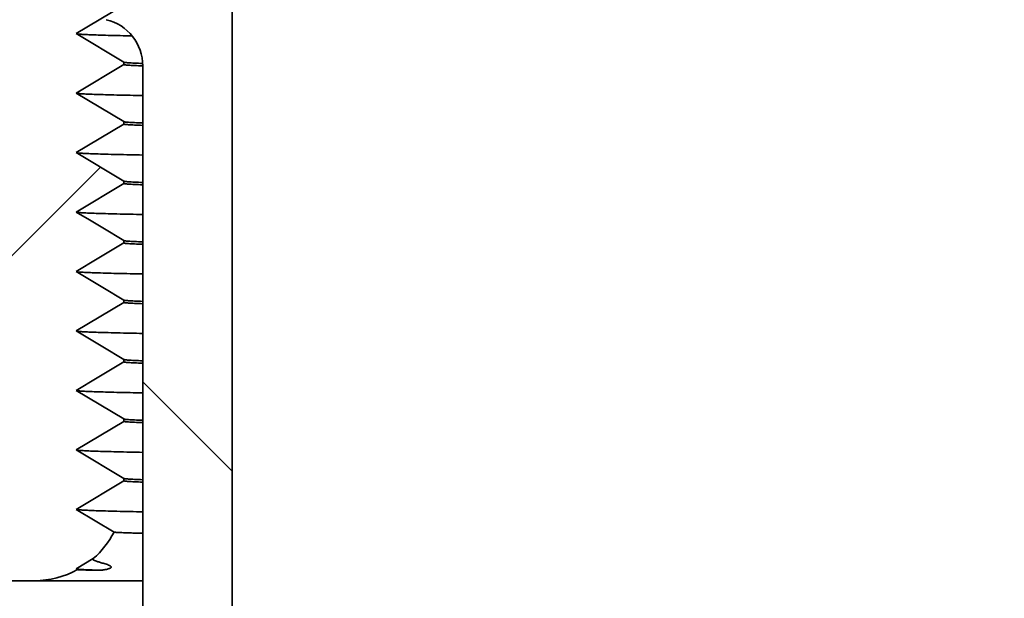
# Model space of a CAD drawing. Units: inches. Extents: x 0.1 to 8.4, y 0.1 to 10.9.
# Drawn here: x 3.7 to 4.1, y 4.8 to 5 of the extents above; entities that cross this region are included whole.
import ezdxf

# ---------------------------------------------------------------- set-up
doc = ezdxf.new("R2010")
doc.units = ezdxf.units.IN
doc.header["$MEASUREMENT"] = 0
doc.layers.add('WALL', color=7, linetype='Continuous', lineweight=50)
doc.styles.add('SLDTEXTSTYLE1', font='TXT', dxfattribs={"width": 0.605})
doc.styles.add('SLDTEXTSTYLE2', font='TXT', dxfattribs={"width": 0.5734999999999999})
doc.dimstyles.new('SLDDIMSTYLE4', dxfattribs={"dimtxt": 0.1011149088541667, "dimasz": 0.1011149088541667, "dimexe": 0, "dimexo": 0.0625, "dimgap": 0.02527872721354166, "dimtad": 0, "dimtih": 1, "dimtoh": 1, "dimdec": 6, "dimlfac": 6, "dimrnd": 1e-09, "dimzin": 12, "dimdsep": 46, "dimlunit": 5, "dimtxsty": 'SLDTEXTSTYLE1', "dimsah": 1, "dimcen": 0.09, "dimadec": 0, "dimazin": 3, "dimtfac": 1, "dimtdec": 3, "dimtofl": 0, "dimtmove": 0, "dimatfit": 3, "dimfxl": 0, "dimfrac": 2, "dimtolj": 1, "dimtzin": 12, "dimarcsym": 0})
doc.dimstyles.new('SLDDIMSTYLE5', dxfattribs={"dimtxt": 0.1011149088541667, "dimasz": 0.1011149088541667, "dimexe": 0, "dimexo": 0.0625, "dimgap": 0.02527872721354166, "dimtad": 0, "dimtih": 1, "dimtoh": 1, "dimlfac": 6, "dimrnd": 1e-09, "dimzin": 12, "dimdsep": 46, "dimlunit": 5, "dimtxsty": 'SLDTEXTSTYLE1', "dimsah": 1, "dimcen": 0.09, "dimadec": 0, "dimazin": 3, "dimtfac": 1, "dimtdec": 3, "dimtmove": 0, "dimatfit": 0, "dimfxl": 0, "dimfrac": 2, "dimtolj": 1, "dimtzin": 12, "dimarcsym": 0})

# ---------------------------------------------------------------- blocks, each defined once
blk = doc.blocks.new('_D_4')
at = {"layer": 'WALL'}
for p, q in [((3.101196459256111, 5.049019188310675), (3.101196459256111, 6.795144188310681)), ((5.642863125922776, 5.049019188310675), (5.642863125922776, 6.795144188310681)), ((4.256289047136411, 6.678342503603043), (4.221566825333814, 6.678342503603043)), ((4.221566825333814, 6.678342503603043), (4.221566825333814, 6.523057004141052)), ((4.487770538042476, 6.678342503603043), (4.522492759845073, 6.678342503603043)), ((4.522492759845073, 6.678342503603043), (4.522492759845073, 6.523057004141052)), ((3.101196459256111, 6.67014418831068), (4.082215798089147, 6.67014418831068)), ((5.642863125922776, 6.67014418831068), (4.66184378708974, 6.67014418831068)), ((4.221566825333814, 6.523057004141052), (4.256289047136411, 6.523057004141052)), ((4.522492759845073, 6.523057004141052), (4.487770538042476, 6.523057004141052))]:
    blk.add_line(p, q, dxfattribs=at)
for points in [[(3.101196459256111, 6.67014418831068), (3.202311368110277, 6.654588048486962), (3.202311368110277, 6.685700328134399)], [(5.642863125922776, 6.67014418831068), (5.541748217068609, 6.685700328134399), (5.541748217068609, 6.654588048486962)]]:
    blk.add_solid(points, dxfattribs=at)
at = {"layer": 'WALL', "char_height": 0.1041666666666667, "attachment_point": 1, "style": 'SLDTEXTSTYLE1'}
for s, insert in [('15 1/4', (4.252889160578857, 6.835768541794902)), ('%%c', (4.105367939756589, 6.835768541794902)), ('387', (4.256289047136411, 6.657334900575552))]:
    blk.add_mtext(s, dxfattribs=dict(at, insert=insert))
blk = doc.blocks.new('_D_5')
at = {"layer": 'WALL'}
for p, q in [((1.991529453423373, 4.655269188310676), (1.991529453423373, 4.84972093610715)), ((3.03869645925611, 4.655269188310676), (1.866529453423373, 4.655269188310676)), ((3.94494645925611, 3.801102521644009), (1.866529453423373, 3.801102521644009)), ((1.991529453423373, 3.801102521644009), (1.991529453423373, 3.606650773847535))]:
    blk.add_line(p, q, dxfattribs=at)
for points in [[(1.991529453423373, 4.655269188310676), (2.007085593247091, 4.756384097164843), (1.975973313599655, 4.756384097164843)], [(1.991529453423373, 3.801102521644009), (1.975973313599655, 3.699987612789843), (2.007085593247091, 3.699987612789843)]]:
    blk.add_solid(points, dxfattribs=at)
at = {"layer": 'WALL', "char_height": 0.1041666666666667, "attachment_point": 1, "style": 'SLDTEXTSTYLE2'}
for s, insert in [('-X = 5 3/8', (1.688674535362563, 4.517749250873837)), ('-Y = 4 7/8', (1.688674535362563, 4.362463751411844)), ('-Z = 5 1/8', (1.692532557461029, 4.207178251949852)), ('-T = 3 3/4', (1.692532557461029, 4.051892752487859))]:
    blk.add_mtext(s, dxfattribs=dict(at, insert=insert))

msp = doc.modelspace()

# ---------------------------------------------------------------- hatches: boundary and pattern name
at = {"linetype": 'Continuous', "lineweight": 18}
h = msp.add_hatch(dxfattribs=at)
h.set_pattern_fill('ANSI31', style=0)
h.set_pattern_definition([(45, (0, 0), (-0.08838834764831843, 0.08838834764831845), [])])
edge = h.paths.add_edge_path(flags=0)
edge.add_line((3.750696459256111, 5.120144188310674), (3.750696459256111, 5.120977521644009))
edge.add_line((3.750696459256111, 5.120977521644009), (3.734029792589444, 5.130977521644009))
edge.add_line((3.734029792589444, 5.130977521644009), (3.750696459256111, 5.140977521644008))
edge.add_line((3.750696459256111, 5.140977521644008), (3.750696459256111, 5.141810854977342))
edge.add_line((3.750696459256111, 5.141810854977342), (3.734029792589444, 5.151810854977342))
edge.add_line((3.734029792589444, 5.151810854977342), (3.750696459256111, 5.161810854977342))
edge.add_line((3.750696459256111, 5.161810854977342), (3.750696459256111, 5.162644188310675))
edge.add_line((3.750696459256111, 5.162644188310675), (3.734029792589444, 5.172644188310675))
edge.add_line((3.734029792589444, 5.172644188310675), (3.750696459256111, 5.182644188310675))
edge.add_line((3.750696459256111, 5.182644188310675), (3.750696459256111, 5.183477521644008))
edge.add_line((3.750696459256111, 5.183477521644008), (3.734029792589444, 5.193477521644009))
edge.add_line((3.734029792589444, 5.193477521644009), (3.750696459256111, 5.203477521644008))
edge.add_line((3.750696459256111, 5.203477521644008), (3.750696459256111, 5.204310854977341))
edge.add_line((3.750696459256111, 5.204310854977341), (3.734029792589444, 5.214310854977342))
edge.add_line((3.734029792589444, 5.214310854977342), (3.750696459256111, 5.224310854977341))
edge.add_line((3.750696459256111, 5.224310854977341), (3.750696459256111, 5.225144188310675))
edge.add_line((3.750696459256111, 5.225144188310675), (3.734029792589444, 5.235144188310675))
edge.add_line((3.734029792589444, 5.235144188310675), (3.750696459256111, 5.245144188310675))
edge.add_line((3.750696459256111, 5.245144188310675), (3.750696459256111, 5.245977521644008))
edge.add_line((3.750696459256111, 5.245977521644008), (3.734029792589444, 5.255977521644008))
edge.add_line((3.734029792589444, 5.255977521644008), (3.750696459256111, 5.265977521644008))
edge.add_line((3.750696459256111, 5.265977521644008), (3.750696459256111, 5.266810854977341))
edge.add_line((3.750696459256111, 5.266810854977341), (3.734029792589444, 5.276810854977342))
edge.add_line((3.734029792589444, 5.276810854977342), (3.750696459256111, 5.286810854977341))
edge.add_line((3.750696459256111, 5.286810854977341), (3.750696459256111, 5.287644188310674))
edge.add_line((3.750696459256111, 5.287644188310674), (3.734029792589444, 5.297644188310675))
edge.add_line((3.734029792589444, 5.297644188310675), (3.750696459256111, 5.307644188310674))
edge.add_line((3.750696459256111, 5.307644188310674), (3.750696459256111, 5.308477521644007))
edge.add_line((3.750696459256111, 5.308477521644007), (3.734029792589444, 5.318477521644008))
edge.add_line((3.734029792589444, 5.318477521644008), (3.750696459256111, 5.328477521644007))
edge.add_line((3.750696459256111, 5.328477521644007), (3.750696459256111, 5.329310854977341))
edge.add_line((3.750696459256111, 5.329310854977341), (3.734029792589444, 5.339310854977341))
edge.add_line((3.734029792589444, 5.339310854977341), (3.750696459256111, 5.349310854977341))
edge.add_line((3.750696459256111, 5.349310854977341), (3.750696459256111, 5.350144188310675))
edge.add_line((3.750696459256111, 5.350144188310675), (3.734029792589444, 5.360144188310674))
edge.add_line((3.734029792589444, 5.360144188310674), (3.750696459256111, 5.370144188310674))
edge.add_line((3.750696459256111, 5.370144188310674), (3.750696459256111, 5.370977521644007))
edge.add_line((3.750696459256111, 5.370977521644007), (3.734029792589444, 5.380977521644008))
edge.add_line((3.734029792589444, 5.380977521644008), (3.750696459256111, 5.390977521644007))
edge.add_line((3.750696459256111, 5.390977521644007), (3.750696459256111, 5.391810854977342))
edge.add_line((3.750696459256111, 5.391810854977342), (3.734029792589444, 5.401810854977341))
edge.add_line((3.734029792589444, 5.401810854977341), (3.748638791342195, 5.410576254228991))
edge.add_arc((3.709029792589444, 5.397644188310676), 0.04166666666666666, 18.08150462510422, 24.44197908977607)
edge.add_line((3.746962323664503, 5.414884669665639), (3.734029792589444, 5.422644188310675))
edge.add_line((3.734029792589444, 5.422644188310675), (3.739582102926913, 5.425975574513155))
edge.add_arc((3.709029792589444, 5.397644188310676), 0.04166666666666666, 42.8399914154321, 90)
edge.add_line((3.709029792589444, 5.439310854977342), (3.52307145925611, 5.439310854977342))
edge.add_line((3.52307145925611, 5.439310854977342), (3.52307145925611, 5.314310854977342))
edge.add_line((3.52307145925611, 5.314310854977342), (3.497029792589444, 5.2986634430235))
edge.add_line((3.497029792589444, 5.2986634430235), (3.470988125922777, 5.314310854977342))
edge.add_line((3.470988125922777, 5.314310854977342), (3.470988125922777, 5.439310854977342))
edge.add_line((3.470988125922777, 5.439310854977342), (3.405323046992638, 5.439310854977342))
edge.add_arc((3.405323046992638, 5.428894188310675), 0.01041666666666667, 90, 120.0000000000042)
edge.add_line((3.400114713659304, 5.437915286266763), (3.35119645925611, 5.409672318918793))
edge.add_arc((3.330363125922777, 5.445756710743145), 0.04166666666666666, 239.9999999999991, 299.9999999999998, ccw=False)
edge.add_line((3.309529792589443, 5.409672318918793), (3.26061153818625, 5.437915286266764))
edge.add_arc((3.255403204852917, 5.428894188310675), 0.01041666666666667, 60.00000000000282, 90)
edge.add_line((3.255403204852917, 5.439310854977342), (3.226196459256111, 5.439310854977342))
edge.add_line((3.226196459256111, 5.439310854977342), (3.226196459256111, 5.366394188310676))
edge.add_arc((3.236613125922777, 5.366394188310676), 0.01041666666666667, 180, 270.0000000000008)
edge.add_line((3.236613125922777, 5.355977521644008), (3.33873653818625, 5.355977521644008))
edge.add_arc((3.33873653818625, 5.366394188310676), 0.01041666666666667, 270.0000000000008, 299.9999999999959)
edge.add_line((3.343944871519583, 5.357373090354587), (3.411279263343935, 5.396248619600096))
edge.add_arc((3.416487596677268, 5.387227521644009), 0.01041666666666667, 89.9999999999992, 119.99999999999909, ccw=False)
edge.add_line((3.416487596677268, 5.397644188310675), (3.434529792589444, 5.397644188310675))
edge.add_line((3.434529792589444, 5.397644188310675), (3.434529792589444, 5.283060854977343))
edge.add_arc((3.444946459256111, 5.283060854977343), 0.01041666666666667, 180, 270.0000000000008)
edge.add_line((3.444946459256111, 5.272644188310675), (3.549113125922777, 5.272644188310675))
edge.add_arc((3.549113125922777, 5.283060854977343), 0.01041666666666667, 270.0000000000008, 360.0000000000008)
edge.add_line((3.559529792589444, 5.283060854977343), (3.559529792589444, 5.397644188310675))
edge.add_line((3.559529792589444, 5.397644188310675), (3.709029792589444, 5.397644188310675))
edge.add_line((3.709029792589444, 5.397644188310675), (3.709029792589444, 4.835144188310676))
edge.add_line((3.709029792589444, 4.835144188310676), (3.719363125922778, 4.835144188310676))
edge.add_arc((3.719363125922778, 4.866477521644009), 0.03133333333333334, 270.0000000000008, 298.8616396042975)
edge.add_line((3.734487604918728, 4.839036167579772), (3.734029792589444, 4.839310854977342))
edge.add_line((3.734029792589444, 4.839310854977342), (3.739974227465233, 4.842877515902816))
edge.add_arc((3.719363125922778, 4.866477521644009), 0.03133333333333334, 311.1323880061501, 332.9069249590935)
edge.add_line((3.747258185435419, 4.852207152603091), (3.734029792589444, 4.860144188310676))
edge.add_line((3.734029792589444, 4.860144188310676), (3.750696459256111, 4.870144188310675))
edge.add_line((3.750696459256111, 4.870144188310675), (3.750696459256111, 4.870977521644009))
edge.add_line((3.750696459256111, 4.870977521644009), (3.734029792589444, 4.880977521644009))
edge.add_line((3.734029792589444, 4.880977521644009), (3.750696459256111, 4.890977521644009))
edge.add_line((3.750696459256111, 4.890977521644009), (3.750696459256111, 4.891810854977342))
edge.add_line((3.750696459256111, 4.891810854977342), (3.734029792589444, 4.901810854977342))
edge.add_line((3.734029792589444, 4.901810854977342), (3.750696459256111, 4.911810854977342))
edge.add_line((3.750696459256111, 4.911810854977342), (3.750696459256111, 4.912644188310676))
edge.add_line((3.750696459256111, 4.912644188310676), (3.734029792589444, 4.922644188310676))
edge.add_line((3.734029792589444, 4.922644188310676), (3.750696459256111, 4.932644188310675))
edge.add_line((3.750696459256111, 4.932644188310675), (3.750696459256111, 4.933477521644008))
edge.add_line((3.750696459256111, 4.933477521644008), (3.734029792589444, 4.943477521644009))
edge.add_line((3.734029792589444, 4.943477521644009), (3.750696459256111, 4.953477521644008))
edge.add_line((3.750696459256111, 4.953477521644008), (3.750696459256111, 4.954310854977342))
edge.add_line((3.750696459256111, 4.954310854977342), (3.734029792589444, 4.964310854977342))
edge.add_line((3.734029792589444, 4.964310854977342), (3.750696459256111, 4.974310854977342))
edge.add_line((3.750696459256111, 4.974310854977342), (3.750696459256111, 4.975144188310675))
edge.add_line((3.750696459256111, 4.975144188310675), (3.734029792589444, 4.985144188310675))
edge.add_line((3.734029792589444, 4.985144188310675), (3.750696459256111, 4.995144188310675))
edge.add_line((3.750696459256111, 4.995144188310675), (3.750696459256111, 4.995977521644009))
edge.add_line((3.750696459256111, 4.995977521644009), (3.734029792589444, 5.005977521644009))
edge.add_line((3.734029792589444, 5.005977521644009), (3.750696459256111, 5.015977521644008))
edge.add_line((3.750696459256111, 5.015977521644008), (3.750696459256111, 5.016810854977343))
edge.add_line((3.750696459256111, 5.016810854977343), (3.734029792589444, 5.026810854977342))
edge.add_line((3.734029792589444, 5.026810854977342), (3.750696459256111, 5.036810854977341))
edge.add_line((3.750696459256111, 5.036810854977341), (3.750696459256111, 5.037644188310676))
edge.add_line((3.750696459256111, 5.037644188310676), (3.734029792589444, 5.047644188310675))
edge.add_line((3.734029792589444, 5.047644188310675), (3.750696459256111, 5.057644188310674))
edge.add_line((3.750696459256111, 5.057644188310674), (3.750696459256111, 5.058477521644009))
edge.add_line((3.750696459256111, 5.058477521644009), (3.734029792589444, 5.068477521644009))
edge.add_line((3.734029792589444, 5.068477521644009), (3.750696459256111, 5.078477521644008))
edge.add_line((3.750696459256111, 5.078477521644008), (3.750696459256111, 5.079310854977342))
edge.add_line((3.750696459256111, 5.079310854977342), (3.734029792589444, 5.089310854977342))
edge.add_line((3.734029792589444, 5.089310854977342), (3.750696459256111, 5.099310854977342))
edge.add_line((3.750696459256111, 5.099310854977342), (3.750696459256111, 5.100144188310675))
edge.add_line((3.750696459256111, 5.100144188310675), (3.734029792589444, 5.110144188310676))
edge.add_line((3.734029792589444, 5.110144188310676), (3.750696459256111, 5.120144188310674))
h = msp.add_hatch(dxfattribs=at)
h.set_pattern_fill('ANSI31', angle=90.0000000000002, style=0)
h.set_pattern_definition([(135.0000000000002, (0, 0), (-0.08838834764831814, -0.08838834764831875), [])])
edge = h.paths.add_edge_path(flags=0)
edge.add_line((3.737446459256112, 5.110771583194679), (3.737446459256112, 5.109766793426675))
edge.add_spline(control_points=[(3.73744645925611, 5.109766793426676), (3.738996232274336, 5.108836916651582), (3.740546005194866, 5.107907039713663), (3.74209577801552, 5.106977162609287), (3.743645550836174, 5.106047285504911), (3.745195323556952, 5.105117408234077), (3.746745096175609, 5.104187530793046), (3.749153397976484, 5.102742528159193), (3.751561699530776, 5.101297525114375), (3.753970000829735, 5.09985252164401)], knot_values=[4.355503409735072e-16, 4.355503409735072e-16, 4.355503409735072e-16, 4.355503409735072e-16, 0.0008263145008509654, 0.0008263145008509654, 0.0008263145008509654, 0.001652629001701933, 0.001652629001701933, 0.001652629001701933, 0.002936697823496266, 0.002936697823496266, 0.002936697823496266, 0.002936697823496266], weights=[1, 1, 1, 1, 1, 1, 1, 1, 1, 1], degree=3, periodic=0)
edge.add_spline(control_points=[(3.753970000829735, 5.09985252164401), (3.752420228534067, 5.09892264366467), (3.750870456132655, 5.097992765861568), (3.74932068362785, 5.097062888230783), (3.747770911123046, 5.0961330106), (3.746221138514849, 5.095203133141534), (3.74467136580554, 5.094273255851585), (3.742263063863797, 5.092828253452511), (3.739854761677905, 5.091383251460346), (3.737446459256112, 5.089938249861346)], knot_values=[1.387778780781458e-17, 1.387778780781458e-17, 1.387778780781458e-17, 1.387778780781458e-17, 0.000826314500850965, 0.000826314500850965, 0.000826314500850965, 0.001652629001701948, 0.001652629001701948, 0.001652629001701948, 0.002936697823495817, 0.002936697823495817, 0.002936697823495817, 0.002936697823495817], weights=[1, 1, 1, 1, 1, 1, 1, 1, 1, 1], degree=3, periodic=0)
edge.add_line((3.737446459256111, 5.089938249861346), (3.737446459256112, 5.08893346009334))
edge.add_spline(control_points=[(3.737446459256109, 5.088933460093343), (3.738996232274336, 5.088003583318249), (3.740546005194866, 5.08707370638033), (3.74209577801552, 5.086143829275954), (3.743645550836174, 5.085213952171578), (3.745195323556952, 5.084284074900744), (3.746745096175609, 5.083354197459711), (3.749153397976484, 5.08190919482586), (3.751561699530776, 5.080464191781043), (3.753970000829735, 5.079019188310677)], knot_values=[4.355503409735084e-16, 4.355503409735084e-16, 4.355503409735084e-16, 4.355503409735084e-16, 0.0008263145008509628, 0.0008263145008509628, 0.0008263145008509628, 0.001652629001701934, 0.001652629001701934, 0.001652629001701934, 0.002936697823496253, 0.002936697823496253, 0.002936697823496253, 0.002936697823496253], weights=[1, 1, 1, 1, 1, 1, 1, 1, 1, 1], degree=3, periodic=0)
edge.add_spline(control_points=[(3.753970000829735, 5.079019188310677), (3.752420228534067, 5.078089310331337), (3.750870456132655, 5.077159432528235), (3.74932068362785, 5.076229554897449), (3.747770911123046, 5.075299677266665), (3.746221138514849, 5.0743697998082), (3.74467136580554, 5.073439922518251), (3.742263063863797, 5.071994920119178), (3.739854761677905, 5.070549918127013), (3.737446459256111, 5.069104916528012)], knot_values=[2.711709361697254e-31, 2.711709361697254e-31, 2.711709361697254e-31, 2.711709361697254e-31, 0.0008263145008509658, 0.0008263145008509658, 0.0008263145008509658, 0.001652629001701933, 0.001652629001701933, 0.001652629001701933, 0.002936697823495826, 0.002936697823495826, 0.002936697823495826, 0.002936697823495826], weights=[1, 1, 1, 1, 1, 1, 1, 1, 1, 1], degree=3, periodic=0)
edge.add_line((3.737446459256112, 5.069104916528012), (3.737446459256112, 5.068100126760008))
edge.add_spline(control_points=[(3.737446459256109, 5.068100126760009), (3.738996232274336, 5.067170249984916), (3.740546005194866, 5.066240373046997), (3.74209577801552, 5.065310495942621), (3.743645550836174, 5.064380618838245), (3.745195323556952, 5.063450741567411), (3.746745096175609, 5.062520864126378), (3.749153397976484, 5.061075861492527), (3.751561699530776, 5.059630858447709), (3.753970000829735, 5.058185854977344)], knot_values=[4.355503409735118e-16, 4.355503409735118e-16, 4.355503409735118e-16, 4.355503409735118e-16, 0.0008263145008509619, 0.0008263145008509619, 0.0008263145008509619, 0.001652629001701933, 0.001652629001701933, 0.001652629001701933, 0.002936697823496275, 0.002936697823496275, 0.002936697823496275, 0.002936697823496275], weights=[1, 1, 1, 1, 1, 1, 1, 1, 1, 1], degree=3, periodic=0)
edge.add_spline(control_points=[(3.753970000829735, 5.058185854977344), (3.752420228534067, 5.057255976998004), (3.750870456132655, 5.056326099194901), (3.74932068362785, 5.055396221564116), (3.747770911123046, 5.054466343933332), (3.746221138514849, 5.053536466474867), (3.74467136580554, 5.052606589184918), (3.742263063863797, 5.051161586785845), (3.739854761677905, 5.04971658479368), (3.737446459256111, 5.048271583194679)], knot_values=[1.962615573354664e-17, 1.962615573354664e-17, 1.962615573354664e-17, 1.962615573354664e-17, 0.0008263145008509536, 0.0008263145008509536, 0.0008263145008509536, 0.001652629001701892, 0.001652629001701892, 0.001652629001701892, 0.002936697823495863, 0.002936697823495863, 0.002936697823495863, 0.002936697823495863], weights=[1, 1, 1, 1, 1, 1, 1, 1, 1, 1], degree=3, periodic=0)
edge.add_line((3.737446459256111, 5.048271583194679), (3.737446459256111, 5.047266793426674))
edge.add_spline(control_points=[(3.737446459256109, 5.047266793426676), (3.738996232274336, 5.046336916651583), (3.740546005194866, 5.045407039713664), (3.74209577801552, 5.044477162609288), (3.743645550836174, 5.043547285504911), (3.745195323556952, 5.042617408234078), (3.746745096175609, 5.041687530793045), (3.749153397976484, 5.040242528159194), (3.751561699530776, 5.038797525114376), (3.753970000829735, 5.03735252164401)], knot_values=[4.200753874657264e-16, 4.200753874657264e-16, 4.200753874657264e-16, 4.200753874657264e-16, 0.000826314500850962, 0.000826314500850962, 0.000826314500850962, 0.001652629001701919, 0.001652629001701919, 0.001652629001701919, 0.002936697823496269, 0.002936697823496269, 0.002936697823496269, 0.002936697823496269], weights=[1, 1, 1, 1, 1, 1, 1, 1, 1, 1], degree=3, periodic=0)
edge.add_spline(control_points=[(3.753970000829735, 5.03735252164401), (3.752420228534067, 5.036422643664671), (3.750870456132655, 5.035492765861568), (3.74932068362785, 5.034562888230783), (3.747770911123046, 5.033633010599999), (3.746221138514848, 5.032703133141534), (3.744671365805539, 5.031773255851585), (3.744627782085608, 5.031747105235348), (3.744584198365595, 5.031720954619242), (3.744540614645503, 5.031694804003272)], knot_values=[0, 0, 0, 0, 0.0008263145008509774, 0.0008263145008509774, 0.0008263145008509774, 0.00165262900170196, 0.00165262900170196, 0.00165262900170196, 0.001675867157571252, 0.001675867157571252, 0.001675867157571252, 0.001675867157571252], weights=[1, 1, 1, 1, 1, 1, 1, 1, 1, 1], degree=3, periodic=0)
edge.add_arc((3.740696459256112, 5.015477521644011), 0.01666666666666657, -7.958078640513122e-13, 76.66469686869902, ccw=False)
edge.add_line((3.757363125922779, 5.015477521644011), (3.757363125922777, 4.663477521644012))
edge.add_arc((3.740696459256111, 4.663477521644012), 0.01666666666666651, 269.99999999999847, 360, ccw=False)
edge.add_line((3.74069645925611, 4.646810854977345), (3.669863125922777, 4.646810854977345))
edge.add_arc((3.669863125922777, 4.663477521644012), 0.01666666666666674, 180, 269.99999999999693, ccw=False)
edge.add_line((3.65319645925611, 4.663477521644012), (3.653196459256111, 4.980144188310678))
edge.add_arc((3.611529792589445, 4.980144188310678), 0.04166666666666664, 0, 90)
edge.add_line((3.611529792589445, 5.021810854977345), (3.538696459256124, 5.021810854977343))
edge.add_line((3.538696459256124, 5.021810854977343), (3.538696459256124, 4.990477521644013))
edge.add_line((3.538696459256124, 4.990477521644013), (3.605196459256112, 4.990477521644012))
edge.add_arc((3.605196459256111, 4.973810854977345), 0.01666666666666666, -7.958078640513122e-13, 89.99999999999773, ccw=False)
edge.add_line((3.621863125922778, 4.973810854977345), (3.621863125922776, 4.657144188310679))
edge.add_arc((3.663529792589443, 4.657144188310678), 0.04166666666666667, 179.9999999999988, 270.0000000000002)
edge.add_line((3.663529792589443, 4.615477521644012), (3.747029792589443, 4.615477521644011))
edge.add_arc((3.747029792589443, 4.657144188310678), 0.04166666666666659, 270.0000000000008, 360.0000000000008)
edge.add_line((3.78869645925611, 4.657144188310678), (3.788696459256113, 5.219644188310678))
edge.add_line((3.788696459256113, 5.219644188310678), (3.778279792589446, 5.219644188310678))
edge.add_line((3.778279792589446, 5.219644188310678), (3.778279792589446, 5.188394188310678))
edge.add_line((3.778279792589446, 5.188394188310678), (3.745289577465777, 5.188394188310678))
edge.add_spline(control_points=[(3.745289577465778, 5.188394188310678), (3.745774750379018, 5.188103080265849), (3.746259923282318, 5.187811972204455), (3.746745096175609, 5.187520864126379), (3.749153397976485, 5.186075861492526), (3.751561699530777, 5.184630858447709), (3.753970000829735, 5.183185854977343)], knot_values=[0.001393942409668792, 0.001393942409668792, 0.001393942409668792, 0.001393942409668792, 0.001652629001701917, 0.001652629001701917, 0.001652629001701917, 0.002936697823496268, 0.002936697823496268, 0.002936697823496268, 0.002936697823496268], weights=[1, 1, 1, 1, 1, 1, 1], degree=3, periodic=0)
edge.add_spline(control_points=[(3.753970000829735, 5.183185854977343), (3.752420228534067, 5.182255976998003), (3.750870456132656, 5.181326099194901), (3.749320683627851, 5.180396221564115), (3.747770911123046, 5.179466343933332), (3.746221138514849, 5.178536466474866), (3.74467136580554, 5.177606589184918), (3.742263063863797, 5.176161586785845), (3.739854761677906, 5.174716584793679), (3.737446459256113, 5.173271583194678)], knot_values=[1.387778780781437e-17, 1.387778780781437e-17, 1.387778780781437e-17, 1.387778780781437e-17, 0.000826314500850974, 0.000826314500850974, 0.000826314500850974, 0.001652629001701947, 0.001652629001701947, 0.001652629001701947, 0.002936697823495832, 0.002936697823495832, 0.002936697823495832, 0.002936697823495832], weights=[1, 1, 1, 1, 1, 1, 1, 1, 1, 1], degree=3, periodic=0)
edge.add_line((3.737446459256113, 5.173271583194678), (3.737446459256113, 5.172266793426674))
edge.add_spline(control_points=[(3.73744645925611, 5.172266793426676), (3.738996232274336, 5.171336916651582), (3.740546005194866, 5.170407039713664), (3.74209577801552, 5.169477162609287), (3.743645550836174, 5.168547285504911), (3.745195323556952, 5.167617408234078), (3.746745096175609, 5.166687530793046), (3.749153397976484, 5.165242528159193), (3.751561699530776, 5.163797525114376), (3.753970000829735, 5.16235252164401)], knot_values=[4.355503409735141e-16, 4.355503409735141e-16, 4.355503409735141e-16, 4.355503409735141e-16, 0.0008263145008509474, 0.0008263145008509474, 0.0008263145008509474, 0.001652629001701902, 0.001652629001701902, 0.001652629001701902, 0.002936697823496266, 0.002936697823496266, 0.002936697823496266, 0.002936697823496266], weights=[1, 1, 1, 1, 1, 1, 1, 1, 1, 1], degree=3, periodic=0)
edge.add_spline(control_points=[(3.753970000829735, 5.16235252164401), (3.752420228534067, 5.16142264366467), (3.750870456132655, 5.160492765861567), (3.74932068362785, 5.159562888230782), (3.747770911123046, 5.158633010599999), (3.746221138514849, 5.157703133141533), (3.74467136580554, 5.156773255851584), (3.742263063863797, 5.155328253452511), (3.739854761677906, 5.153883251460346), (3.737446459256113, 5.152438249861345)], knot_values=[1.387778780781437e-17, 1.387778780781437e-17, 1.387778780781437e-17, 1.387778780781437e-17, 0.0008263145008509978, 0.0008263145008509978, 0.0008263145008509978, 0.001652629001701956, 0.001652629001701956, 0.001652629001701956, 0.002936697823495853, 0.002936697823495853, 0.002936697823495853, 0.002936697823495853], weights=[1, 1, 1, 1, 1, 1, 1, 1, 1, 1], degree=3, periodic=0)
edge.add_line((3.737446459256112, 5.152438249861345), (3.737446459256113, 5.151433460093341))
edge.add_spline(control_points=[(3.73744645925611, 5.151433460093342), (3.738996232274336, 5.150503583318249), (3.740546005194866, 5.149573706380331), (3.74209577801552, 5.148643829275954), (3.743645550836174, 5.147713952171578), (3.745195323556952, 5.146784074900745), (3.746745096175609, 5.145854197459712), (3.749153397976484, 5.14440919482586), (3.751561699530776, 5.142964191781043), (3.753970000829735, 5.141519188310677)], knot_values=[4.355503409735248e-16, 4.355503409735248e-16, 4.355503409735248e-16, 4.355503409735248e-16, 0.0008263145008509509, 0.0008263145008509509, 0.0008263145008509509, 0.001652629001701933, 0.001652629001701933, 0.001652629001701933, 0.002936697823496265, 0.002936697823496265, 0.002936697823496265, 0.002936697823496265], weights=[1, 1, 1, 1, 1, 1, 1, 1, 1, 1], degree=3, periodic=0)
edge.add_spline(control_points=[(3.753970000829735, 5.141519188310677), (3.752420228534067, 5.140589310331337), (3.750870456132655, 5.139659432528234), (3.74932068362785, 5.138729554897449), (3.747770911123046, 5.137799677266666), (3.746221138514849, 5.1368697998082), (3.74467136580554, 5.135939922518251), (3.742263063863797, 5.134494920119178), (3.739854761677905, 5.133049918127013), (3.737446459256113, 5.131604916528012)], knot_values=[1.38777878078144e-17, 1.38777878078144e-17, 1.38777878078144e-17, 1.38777878078144e-17, 0.0008263145008509995, 0.0008263145008509995, 0.0008263145008509995, 0.001652629001701972, 0.001652629001701972, 0.001652629001701972, 0.002936697823495848, 0.002936697823495848, 0.002936697823495848, 0.002936697823495848], weights=[1, 1, 1, 1, 1, 1, 1, 1, 1, 1], degree=3, periodic=0)
edge.add_line((3.737446459256112, 5.131604916528012), (3.737446459256113, 5.130600126760008))
edge.add_spline(control_points=[(3.73744645925611, 5.130600126760009), (3.738996232274336, 5.129670249984916), (3.740546005194866, 5.128740373046998), (3.74209577801552, 5.127810495942621), (3.743645550836174, 5.126880618838245), (3.745195323556952, 5.125950741567411), (3.746745096175609, 5.125020864126379), (3.749153397976484, 5.123575861492527), (3.751561699530776, 5.12213085844771), (3.753970000829735, 5.120685854977343)], knot_values=[4.355503409735122e-16, 4.355503409735122e-16, 4.355503409735122e-16, 4.355503409735122e-16, 0.0008263145008509509, 0.0008263145008509509, 0.0008263145008509509, 0.001652629001701919, 0.001652629001701919, 0.001652629001701919, 0.002936697823496267, 0.002936697823496267, 0.002936697823496267, 0.002936697823496267], weights=[1, 1, 1, 1, 1, 1, 1, 1, 1, 1], degree=3, periodic=0)
edge.add_spline(control_points=[(3.753970000829735, 5.120685854977343), (3.752420228534067, 5.119755976998004), (3.750870456132655, 5.118826099194901), (3.74932068362785, 5.117896221564116), (3.747770911123046, 5.116966343933332), (3.746221138514849, 5.116036466474867), (3.74467136580554, 5.115106589184918), (3.742263063863797, 5.113661586785844), (3.739854761677905, 5.112216584793679), (3.737446459256112, 5.110771583194679)], knot_values=[1.387778780781449e-17, 1.387778780781449e-17, 1.387778780781449e-17, 1.387778780781449e-17, 0.0008263145008509668, 0.0008263145008509668, 0.0008263145008509668, 0.001652629001701946, 0.001652629001701946, 0.001652629001701946, 0.002936697823495832, 0.002936697823495832, 0.002936697823495832, 0.002936697823495832], weights=[1, 1, 1, 1, 1, 1, 1, 1, 1, 1], degree=3, periodic=0)

# ---------------------------------------------------------------- linework, layer by layer
at = {"color": 7, "linetype": 'Continuous', "lineweight": 35}
for p, q in [((3.788696460194767, 5.219644166380546), (3.788696460194767, 4.657144188265099)), ((3.750696445840842, 5.036810854042129), (3.734029780597803, 5.026810845118641)), ((3.734029780597803, 5.026810845118641), (3.750696445840842, 5.016810860639315)), ((3.750696445840842, 5.015977510266249), (3.734029780597803, 5.005977525786923)), ((3.750696445840842, 5.016810860639315), (3.750696445840842, 5.015977510266249)), ((3.757363102160392, 4.663477521890083), (3.757363102160392, 5.015477529375405)), ((3.734029780597803, 5.005977525786923), (3.750696445840842, 4.995977516863435)), ((3.750696445840842, 4.995144190934532), (3.734029780597803, 4.985144182011044)), ((3.750696445840842, 4.995977516863435), (3.750696445840842, 4.995144190934532)), ((3.734029780597803, 4.985144182011044), (3.750696445840842, 4.975144197531717)), ((3.750696445840842, 4.974310847158652), (3.734029780597803, 4.964310862679326)), ((3.750696445840842, 4.975144197531717), (3.750696445840842, 4.974310847158652)), ((3.750696445840842, 4.954310853755838), (3.750696445840842, 4.953477527826935)), ((3.750696445840842, 4.932644184051056), (3.734029780597803, 4.92264419957173)), ((3.750696445840842, 4.933477509979959), (3.750696445840842, 4.932644184051056)), ((3.750696445840842, 4.912644190648241), (3.750696445840842, 4.911810864719338)), ((3.734029780597803, 4.90181085579585), (3.750696445840842, 4.891810846872362)), ((3.750696445840842, 4.891810846872362), (3.750696445840842, 4.890977520943459)), ((3.750696445840842, 4.890977520943459), (3.734029780597803, 4.880977512019971)), ((3.734029780597803, 4.880977512019971), (3.750696445840842, 4.870977527540645)), ((3.750696445840842, 4.870977527540645), (3.750696445840842, 4.870144177167579)), ((3.750696445840842, 4.870144177167579), (3.734029780597803, 4.860144192688253)), ((3.734029780597803, 4.860144192688253), (3.747258178893329, 4.852207148822106)), ((3.747258178893329, 4.852207148822106), (3.747301298395208, 4.852188656813505)), ((3.739974209705029, 4.842877521043206), (3.734029780597803, 4.839310848912374)), ((3.734029780597803, 4.839310848912374), (3.734487619753251, 4.839036169863268)), ((3.734487619753251, 4.839036169863268), (3.734526045976014, 4.839024864438313)), ((3.719363136694791, 4.835144182601614), (3.709029807177407, 4.835144182601614)), ((3.757363102160392, 4.835144182601614), (3.719363136694791, 4.835144182601614))]:
    msp.add_line(p, q, dxfattribs=at)
at = {"color": 7, "linetype": 'Continuous', "lineweight": 35, "flags": 128}
for points in [[(3.734029780597803, 4.964310862679326), (3.738679109110586, 4.961521246016328), (3.743328437623368, 4.95873165379749), (3.750696445840842, 4.954310853755838)], [(3.750696445840842, 4.953477527826935), (3.74604711732806, 4.950687911163937), (3.741397788815277, 4.947898318945098), (3.734029780597803, 4.943477518903447)], [(3.734029780597803, 4.943477518903447), (3.738679109110586, 4.94068792668461), (3.743328437623368, 4.937898334465772), (3.750696445840842, 4.933477509979959)], [(3.734029780597803, 4.92264419957173), (3.738679109110586, 4.91985458290873), (3.743328437623368, 4.917064990689894), (3.750696445840842, 4.912644190648241)], [(3.750696445840842, 4.911810864719338), (3.74604711732806, 4.909021248056339), (3.741397788815277, 4.906231655837502), (3.734029780597803, 4.90181085579585)]]:
    msp.add_lwpolyline(points, dxfattribs=at)
at = {"color": 7, "linetype": 'Continuous', "lineweight": 35}
for centre, radius, start, end in [((3.740696459256112, 5.015477521644011), 0.01666666666666661, 0, 76.66469686869685), ((3.719363125922778, 4.866477521644009), 0.03133333333333314, 311.1323880061512, 332.9069249590935), ((3.719363125922778, 4.866477521644009), 0.03133333333333303, 270.0000000000008, 298.8616396042975)]:
    msp.add_arc(centre, radius, start, end, dxfattribs=at)
for points, knots in [([(3.75356922154318, 5.02601985647843), (3.753364074387161, 5.026024013218947), (3.751380622050108, 5.026064202402418), (3.748239342402945, 5.026139587920382), (3.744199293474439, 5.026245245829444), (3.740951093284254, 5.026347111253441), (3.738366514549402, 5.026445250202433), (3.736411018278114, 5.026539576429616), (3.735044083598433, 5.026631988684924), (3.734245341620048, 5.026714567866734), (3.734144847434079, 5.026765630658788), (3.734102575312428, 5.026787109837277)], [0, 0, 0, 0, 0.01551750864479042, 0.1500300534694664, 0.2838635482003383, 0.4169545977832511, 0.5417059698400055, 0.6656936027360725, 0.788869975917261, 0.9111897471839496, 1, 1, 1, 1]), ([(3.757259752243189, 5.016357568098011), (3.756277460640783, 5.016394828337563), (3.754246277705652, 5.016471875074553), (3.752249588848476, 5.01658601814147), (3.750933076275908, 5.016700186207661), (3.750775082949007, 5.016774081273843), (3.750696445840842, 5.016810860639315)], [0, 0, 0, 0, 0.2394747745699295, 0.4951860265422101, 0.7487418499731081, 1, 1, 1, 1]), ([(3.757358115551331, 5.015520282214854), (3.756340117408597, 5.015558873223586), (3.754272228448691, 5.015637264251587), (3.752248687571428, 5.015752659584878), (3.750933298426457, 5.015866837851762), (3.750775156774154, 5.015940731571122), (3.750696445840842, 5.015977510266249)], [0, 0, 0, 0, 0.2458613496540614, 0.4994252437944932, 0.7508518111476661, 1, 1, 1, 1]), ([(3.757363102160392, 5.005109073597135), (3.755859936102155, 5.005139103922886), (3.752546880932272, 5.0052052923027), (3.748210141974006, 5.005306249698762), (3.744207069653949, 5.00541189997273), (3.740949158638427, 5.005513770175644), (3.738367015372582, 5.005611898221844), (3.736410885323986, 5.005706262731064), (3.735044119062001, 5.005798679056798), (3.734245335538692, 5.005881209380564), (3.734144845633689, 5.005932299733576), (3.734102575312428, 5.00595379050556)], [0, 0, 0, 0, 0.1019127064297839, 0.2246208375073521, 0.3467095106259273, 0.4681208933310679, 0.5819244633174796, 0.6950313182989006, 0.8073981065344675, 0.9189834649388244, 1, 1, 1, 1]), ([(3.757363102160392, 4.995520093258743), (3.756343295136761, 4.995558736336983), (3.75427356298197, 4.995637163745054), (3.752248639734634, 4.995752677201888), (3.750933310218088, 4.995866841732678), (3.750775160692753, 4.995940737265637), (3.750696445840841, 4.995977516863435)], [0, 0, 0, 0, 0.2461846025172916, 0.4996398103143527, 0.7509586061051597, 1, 1, 1, 1]), ([(3.757363102160392, 4.994686742885677), (3.756343295137707, 4.994725396265573), (3.754273562990747, 4.994803844580971), (3.752248639733286, 4.994919349463467), (3.750933310218421, 4.995033516249793), (3.750775160692863, 4.995107411484955), (3.750696445840841, 4.995144190934532)], [0, 0, 0, 0, 0.2461846035619178, 0.4996398110077276, 0.750958606450244, 1, 1, 1, 1]), ([(3.757363102160392, 4.984275754265417), (3.755859936097473, 4.984305772301281), (3.752546880892506, 4.984371933594044), (3.74821014199697, 4.984472942349713), (3.744207069648501, 4.984578574983057), (3.740949158652037, 4.984680461189488), (3.738367015361856, 4.984778545440069), (3.736410885325712, 4.984872921346132), (3.73504411906154, 4.984965334643261), (3.734245335538771, 4.985047865713975), (3.734144845633711, 4.985098955990056), (3.734102575312428, 4.98512044672968)], [0, 0, 0, 0, 0.1019127057401649, 0.2246208376664601, 0.3467095108753274, 0.4681208936702592, 0.581924463008287, 0.6950313180733575, 0.8073981063920266, 0.9189834648789078, 1, 1, 1, 1]), ([(3.757363102160392, 4.974686749482863), (3.756343295138924, 4.974725406221611), (3.754273563000081, 4.974803861353696), (3.752248639720834, 4.97491931409941), (3.750933310222718, 4.975033533189542), (3.750775160694151, 4.97510742151925), (3.750696445840841, 4.975144197531717)], [0, 0, 0, 0, 0.2461846035678302, 0.4996398096563102, 0.7509586064442629, 1, 1, 1, 1]), ([(3.757363102160392, 4.97385342355396), (3.756343295136761, 4.973892066632201), (3.754273562981971, 4.973970494040271), (3.752248639734634, 4.974086007497105), (3.750933310218088, 4.974200172027895), (3.750775160692753, 4.974274067560854), (3.750696445840842, 4.974310847158652)], [0, 0, 0, 0, 0.2461846025172788, 0.4996398103143268, 0.7509586061051209, 1, 1, 1, 1]), ([(3.757363102160392, 4.963442410489538), (3.755859936102154, 4.963472440811056), (3.752546880932268, 4.963538629181538), (3.748210141974025, 4.963639586658439), (3.744207069653878, 4.963745236616403), (3.740949158638685, 4.96384710796623), (3.738367015371692, 4.963945232002582), (3.736410885331396, 4.964039611150076), (3.735044119052146, 4.964131973353753), (3.734245335541206, 4.964214553573334), (3.734144845634324, 4.964265638787622), (3.734102575312428, 4.964287127397963)], [0, 0, 0, 0, 0.1019127064308428, 0.2246208375096859, 0.3467095106295296, 0.4681208933359317, 0.5819244633235258, 0.695031318306122, 0.8073981058296104, 0.9189834649379827, 1, 1, 1, 1]), ([(3.757363102160392, 4.953853405706984), (3.756343295137707, 4.95389205908688), (3.754273562990747, 4.953970507402278), (3.752248639733287, 4.954086012284773), (3.750933310218421, 4.9542001790711), (3.750775160692863, 4.954274074306261), (3.750696445840842, 4.954310853755838)], [0, 0, 0, 0, 0.2461846035619173, 0.4996398110077267, 0.7509586064502427, 0.9999999999999999, 0.9999999999999999, 0.9999999999999999, 0.9999999999999999]), ([(3.757363102160392, 4.953020079778081), (3.756343295137707, 4.953058733157977), (3.754273562990747, 4.953137181473374), (3.752248639733286, 4.95325268635587), (3.750933310218421, 4.953366853142196), (3.750775160692863, 4.953440748377358), (3.750696445840842, 4.953477527826935)], [0, 0, 0, 0, 0.2461846035619169, 0.4996398110077259, 0.7509586064502415, 1, 1, 1, 1]), ([(3.757363102160392, 4.942609091157821), (3.755859936100364, 4.94263911186331), (3.752546880912949, 4.942705279039843), (3.748210141959689, 4.942806236825186), (3.744207069667614, 4.942911923170973), (3.740949158648984, 4.943013795271612), (3.738367015362646, 4.943111883059984), (3.736410885325502, 4.943206258045395), (3.735044119061597, 4.943298671587174), (3.734245335538762, 4.943381202597549), (3.734144845633709, 4.943432292879846), (3.734102575312428, 4.943453783622083)], [0, 0, 0, 0, 0.1019127057409583, 0.224620836910232, 0.3467095108702415, 0.4681208936661185, 0.5819244630050323, 0.6950313180709833, 0.8073981063905271, 0.918983464878277, 1, 1, 1, 1]), ([(3.757363102160392, 4.933020086375267), (3.756343295138767, 4.933058742407178), (3.754273562999607, 4.933137196104717), (3.752248639726402, 4.933252659821877), (3.750933310219531, 4.933366837436489), (3.750775160693232, 4.933440731241969), (3.750696445840841, 4.933477509979959)], [0, 0, 0, 0, 0.2461846038975691, 0.4996398103255263, 0.7509586061106942, 0.9999999999999999, 0.9999999999999999, 0.9999999999999999, 0.9999999999999999]), ([(3.757363102160392, 4.932186736002201), (3.756343295137707, 4.932225389382098), (3.754273562990747, 4.932303837697495), (3.752248639733287, 4.93241934257999), (3.750933310218421, 4.932533509366317), (3.750775160692863, 4.932607404601479), (3.750696445840841, 4.932644184051056)], [0, 0, 0, 0, 0.2461846035619225, 0.4996398110077372, 0.7509586064502585, 1, 1, 1, 1]), ([(3.757363102160392, 4.921775747381941), (3.75585993610216, 4.921805777718732), (3.752546880932289, 4.921871966122877), (3.748210141973917, 4.921972923308172), (3.744207069654276, 4.922078574406019), (3.740949158637247, 4.922180441618726), (3.738367015382035, 4.922278580119108), (3.736410885316579, 4.922372906463033), (3.735044119058814, 4.92246531868732), (3.734245335542367, 4.92254789787678), (3.73414484563452, 4.922598960668045), (3.734102575312428, 4.922620439846204)], [0, 0, 0, 0, 0.1019127065023604, 0.2246208376673142, 0.346709510872834, 0.4681208936644369, 0.581924463731893, 0.6950313180706674, 0.8073981063862555, 0.9189834655729332, 1, 1, 1, 1]), ([(3.757363102160392, 4.912186742599387), (3.756343295137707, 4.912225395979283), (3.754273562990747, 4.912303844294681), (3.752248639733287, 4.912419349177177), (3.750933310218421, 4.912533515963503), (3.750775160692863, 4.912607411198665), (3.750696445840841, 4.912644190648241)], [0, 0, 0, 0, 0.2461846035619225, 0.4996398110077372, 0.7509586064502585, 1, 1, 1, 1]), ([(3.757363102160392, 4.911353416670484), (3.756343295138924, 4.911392073409233), (3.754273563000081, 4.911470528541317), (3.752248639720834, 4.911585981287032), (3.750933310222718, 4.911700200377163), (3.750775160694151, 4.911774088706871), (3.750696445840842, 4.911810864719338)], [0, 0, 0, 0, 0.2461846035678285, 0.4996398096563069, 0.7509586064442579, 1, 1, 1, 1]), ([(3.757363102160392, 4.900942403606062), (3.755859936102155, 4.900972433931813), (3.752546880932272, 4.901038622311627), (3.748210141974006, 4.901139579707689), (3.744207069653949, 4.901245229981656), (3.740949158638427, 4.90134710018457), (3.738367015372582, 4.90144522823077), (3.736410885323986, 4.901539592739991), (3.735044119062001, 4.901632009065725), (3.734245335538692, 4.901714539389491), (3.734144845633689, 4.901765629742503), (3.734102575312428, 4.901787120514487)], [0, 0, 0, 0, 0.1019127064297839, 0.2246208375073521, 0.3467095106259273, 0.4681208933310679, 0.5819244633174796, 0.6950313182989006, 0.8073981065344675, 0.9189834649388244, 1, 1, 1, 1]), ([(3.757363102160392, 4.891353423267669), (3.756343295136761, 4.891392066345911), (3.754273562981971, 4.891470493753982), (3.752248639734634, 4.891586007210816), (3.750933310218088, 4.891700171741604), (3.750775160692753, 4.891774067274564), (3.750696445840842, 4.891810846872362)], [0, 0, 0, 0, 0.2461846025172776, 0.4996398103143244, 0.7509586061051171, 1, 1, 1, 1]), ([(3.757363102160392, 4.890520072894605), (3.756343295137707, 4.890558726274501), (3.754273562990747, 4.890637174589899), (3.752248639733287, 4.890752679472394), (3.750933310218421, 4.890866846258721), (3.750775160692863, 4.890940741493882), (3.750696445840841, 4.890977520943459)], [0, 0, 0, 0, 0.2461846035619157, 0.4996398110077234, 0.7509586064502377, 1, 1, 1, 1]), ([(3.757363102160392, 4.880109084274345), (3.755859936097507, 4.8801391023665), (3.752546880892614, 4.880205263783333), (3.748210141996434, 4.880306271464239), (3.744207069650486, 4.880411908298808), (3.74094915863819, 4.880513779257407), (3.73836701538179, 4.880611916818318), (3.736410885316643, 4.880706243406726), (3.735044119058796, 4.880798655566045), (3.73424533554237, 4.880881234771528), (3.734144845634521, 4.880932297561143), (3.734102575312428, 4.880953776738608)], [0, 0, 0, 0, 0.1019127057380853, 0.2246208376618766, 0.3467095108682525, 0.4681208936607069, 0.581924463728961, 0.6950313180685286, 0.8073981063849048, 0.918983465572365, 1, 1, 1, 1]), ([(3.757363102160392, 4.87052007949179), (3.756343295137707, 4.870558732871687), (3.754273562990747, 4.870637181187084), (3.752248639733287, 4.870752686069579), (3.750933310218421, 4.870866852855906), (3.750775160692863, 4.870940748091068), (3.750696445840841, 4.870977527540645)], [0, 0, 0, 0, 0.2461846035619157, 0.4996398110077234, 0.7509586064502377, 1, 1, 1, 1]), ([(3.757363102160392, 4.869686753562887), (3.756343295138767, 4.8697254095948), (3.754273562999607, 4.869803863292337), (3.752248639726402, 4.869919327009497), (3.750933310219531, 4.87003350462411), (3.750775160693232, 4.87010739842959), (3.750696445840842, 4.870144177167579)], [0, 0, 0, 0, 0.2461846038975675, 0.499639810325523, 0.7509586061106893, 1, 1, 1, 1]), ([(3.757363102160392, 4.859275752720546), (3.755859936101262, 4.859305778241686), (3.752546880922618, 4.859371956032025), (3.748210141966803, 4.859472913517345), (3.744207069660946, 4.859578582239159), (3.740949158643108, 4.859680451895843), (3.738367015372367, 4.859778565040181), (3.736410885320942, 4.859872915704994), (3.735044119060567, 4.85996532858749), (3.734245335527462, 4.860047883690441), (3.734144845631203, 4.860098960224892), (3.734102575312428, 4.860120445184809)], [0, 0, 0, 0, 0.1019127056580589, 0.2246208362670052, 0.3467095092943984, 0.4681208915358696, 0.5819244607213684, 0.6950313149092139, 0.8073981027156526, 0.9189834610452697, 1, 1, 1, 1]), ([(3.747371648693627, 4.852158456051276), (3.747482143731211, 4.852142084603772), (3.747703329711521, 4.852109312682568), (3.748386327387067, 4.852059515132027), (3.749324781064475, 4.852009352848104), (3.750543112427399, 4.851958802172105), (3.752027280769276, 4.851907905133872), (3.753803276472699, 4.851856567756959), (3.755545534243347, 4.85181122954012), (3.756855114627317, 4.851782801223773), (3.757363102160392, 4.851771773851595)], [0, 0, 0, 0, 0.1311237408420087, 0.2624799610406729, 0.3938361630736448, 0.5245210412607691, 0.6552059534012871, 0.7861210151091952, 0.9170361290981832, 1, 1, 1, 1]), ([(3.742843367671382, 4.838788770499024), (3.743283082620875, 4.838863401126097), (3.743942691456892, 4.838975353246695), (3.744854566874837, 4.839175946521342), (3.745414168792953, 4.839342174119303), (3.745726428964966, 4.839451611374419), (3.745924336508899, 4.839548169683725), (3.745981275310329, 4.839578563631766), (3.746029268399258, 4.839606416187856), (3.746073726902812, 4.839634460595868), (3.746123114891815, 4.839668818422314), (3.746202505882984, 4.83973298072342), (3.746330078744878, 4.839889995906083), (3.746287092814311, 4.840083582882658), (3.746075925706252, 4.840295472330389), (3.7453734798457, 4.840673061474503), (3.744168929406723, 4.841050553401808), (3.742746798854693, 4.841453896386044), (3.741571010648078, 4.841794193583405), (3.740678637169664, 4.842094894853425), (3.740101787690187, 4.842369089890072), (3.739808238116083, 4.84263073968105), (3.739917193967355, 4.842792744958956), (3.739974209705029, 4.842877521043206)], [0, 0, 0, 0, 0.04296854854578534, 0.0644563809448745, 0.07520746415011619, 0.08061602417307735, 0.08135079787422009, 0.08186621000507423, 0.082256283517727, 0.08264753132544088, 0.08314567890977313, 0.08403019104341054, 0.08695099353192595, 0.1007102228241925, 0.1302974903191731, 0.1599452172243772, 0.2782022916273004, 0.3964752228937791, 0.5147513407197954, 0.6330262058880225, 0.7514922883581417, 0.8699578743894891, 1, 1, 1, 1]), ([(3.742843367671382, 4.838788770499024), (3.74172330707332, 4.838825246581939), (3.739490623394606, 4.838897956536318), (3.73705221359887, 4.839004802118628), (3.735309643764489, 4.839109327637071), (3.734294393062556, 4.839203500731994), (3.734166441756491, 4.839261990299287), (3.734111375210771, 4.839287162519335)], [0, 0, 0, 0, 0.2128733984432896, 0.4243332576459634, 0.6342760919914463, 0.8426029954604157, 1, 1, 1, 1]), ([(3.734604316182942, 4.839001862481812), (3.734737869596801, 4.83899032735483), (3.735038708728966, 4.838964343611772), (3.736087607570014, 4.838923369113655), (3.737748077470718, 4.838878968820238), (3.739940962431131, 4.838834131967561), (3.741875899241951, 4.838803890988786), (3.742843367671382, 4.838788770499024)], [0, 0, 0, 0, 0.1661364160722433, 0.3742348007996804, 0.5823332241991833, 0.7911666069147179, 1, 1, 1, 1])]:
    msp.add_open_spline(points, degree=3, knots=knots, dxfattribs=at)

# ---------------------------------------------------------------- dimensions: what is measured, and where the dimension line sits
at = {"layer": 'WALL'}
dim = msp.add_linear_dim(base=(5.642863125922776, 6.67014418831068), p1=(3.101196459256111, 4.986519188310676), p2=(5.642863125922776, 4.986519188310676), text='%%c<>', dimstyle='SLDDIMSTYLE4', dxfattribs=at)
dim.commit()
dim.dimension.update_dxf_attribs({"geometry": '_D_4', "text_midpoint": (4.372029792589444, 6.67014418831068), "dimtype": 160})
dim = msp.add_linear_dim(base=(1.991529453423373, 3.801102521644009), p1=(3.101196459256111, 4.655269188310676), p2=(4.00744645925611, 3.801102521644009), angle=90.0000000000002, text='-X = 5 3/8\\P-Y = 4 7/8\\P-Z = 5 1/8\\P-T = 3 3/4', dimstyle='SLDDIMSTYLE5', dxfattribs=at)
dim.commit()
dim.dimension.update_dxf_attribs({"geometry": '_D_5', "text_midpoint": (1.991529453423373, 4.228185854977342), "dimtype": 160})

doc.saveas('drawing.dxf')
